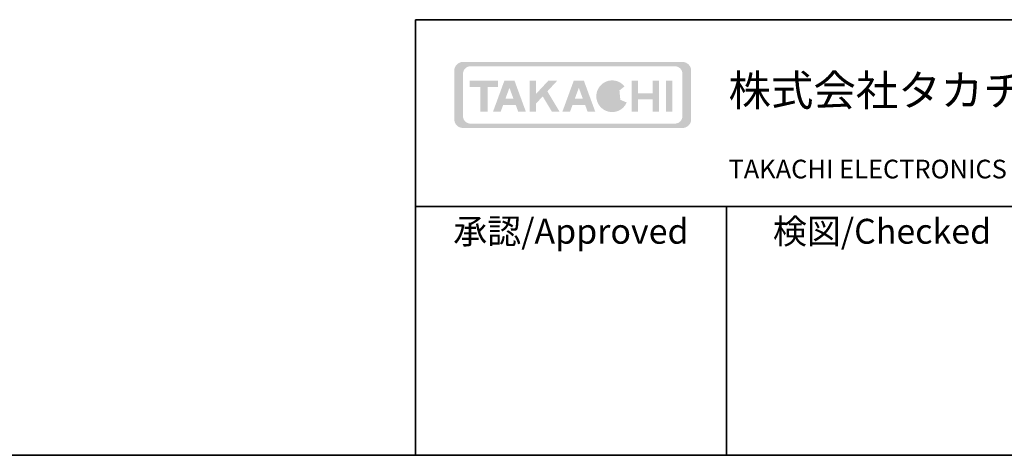
# Model space of a CAD drawing. Units: millimetres. Extents: x 0 to 7469, y 0 to 1405.
# Drawn here: x 535 to 772, y 0 to 105 of the extents above; entities that cross this region are included whole.
import ezdxf
from ezdxf.enums import TextEntityAlignment as Align

# ---------------------------------------------------------------- set-up
doc = ezdxf.new("R2010")
doc.units = ezdxf.units.MM
doc.layers.add('Border (ISO)', color=7, linetype='Continuous', lineweight=35)
doc.layers.add('Title (ISO)', color=7, linetype='Continuous', lineweight=35)
doc.layers.add('Hatch (ISO)', color=1, linetype='Continuous', lineweight=18, true_color=0xff0000)
doc.styles.add('Note Text (TK)', font='txt')
doc.styles.add('文字スタイル67', font='arial.ttf')

# ---------------------------------------------------------------- blocks, each defined once
blk = doc.blocks.new('図面枠 tk図枠')
at = {"layer": 'Border (ISO)'}
blk.add_line((14.5, 8), (405.5, 8), dxfattribs=at)
blk = doc.blocks.new('表題欄 tk表題欄')
at = {"layer": 'Hatch (ISO)'}
h = blk.add_hatch(color=256, dxfattribs=at)
edge = h.paths.add_edge_path(flags=0)
edge.add_arc((95.575, 236.299), 0.596, 270, 360)
edge.add_line((96.171, 236.299), (96.171, 239.711))
edge.add_arc((95.575, 239.711), 0.596, 0, 90)
edge.add_line((95.575, 240.307), (79.137, 240.307))
edge.add_arc((79.137, 239.711), 0.596, 90, 180)
edge.add_line((78.541, 239.711), (78.541, 236.299))
edge.add_arc((79.137, 236.299), 0.596, 180, 270)
edge.add_line((79.137, 235.703), (95.575, 235.703))
edge = h.paths.add_edge_path()
edge.add_line((77.839, 239.956), (77.839, 236.054))
edge.add_arc((78.541, 236.054), 0.702, 180, 270)
edge.add_line((78.541, 235.352), (96.171, 235.352))
edge.add_arc((96.171, 236.054), 0.702, 270, 360)
edge.add_line((96.873, 236.054), (96.873, 239.956))
edge.add_arc((96.171, 239.956), 0.702, 0, 90)
edge.add_line((96.171, 240.658), (78.541, 240.658))
edge.add_arc((78.541, 239.956), 0.702, 90, 180)
for points in [[(79.072, 239.148), (79.072, 238.658), (79.921, 238.658), (79.921, 236.658), (80.508, 236.658), (80.508, 238.658), (81.357, 238.658), (81.357, 239.148)], [(85.684, 236.658), (84.943, 237.892), (84.418, 237.325), (84.418, 236.658), (83.896, 236.658), (83.896, 239.148), (84.418, 239.148), (84.418, 238.099), (85.389, 239.148), (86.107, 239.148), (85.319, 238.297), (86.303, 236.658)], [(92.091, 239.148), (92.091, 236.658), (92.61, 236.658), (92.61, 237.658), (93.769, 237.658), (93.769, 236.658), (94.287, 236.658), (94.287, 239.148), (93.769, 239.148), (93.769, 238.148), (92.61, 238.148), (92.61, 239.148)], [(94.842, 239.148), (94.842, 236.658), (95.364, 236.658), (95.364, 239.148)]]:
    blk.add_hatch(color=256, dxfattribs=at).paths.add_polyline_path(points)
h = blk.add_hatch(color=256, dxfattribs=at)
h.paths.add_polyline_path([(82.59, 237.711), (81.952, 237.711), (82.271, 238.579)], flags=0)
h.paths.add_polyline_path([(82.779, 237.197), (81.764, 237.197), (81.566, 236.658), (80.949, 236.658), (81.863, 239.148), (82.679, 239.148), (83.594, 236.658), (82.977, 236.658)])
h = blk.add_hatch(color=256, dxfattribs=at)
h.paths.add_polyline_path([(87.527, 237.711), (88.165, 237.711), (87.846, 238.579)], flags=0)
h.paths.add_polyline_path([(87.14, 236.658), (87.338, 237.197), (88.354, 237.197), (88.551, 236.658), (89.168, 236.658), (88.254, 239.148), (87.438, 239.148), (86.524, 236.658)])
h = blk.add_hatch(color=256, dxfattribs=at)
edge = h.paths.add_edge_path()
edge.add_arc((90.523, 237.903), 1.273, 38.55054, 336.58202)
edge.add_line((91.691, 237.397), (91.173, 237.622))
edge.add_ellipse((90.523, 237.903), major_axis=(0, -0.8), ratio=0.867347, start_angle=124.65102, end_angle=429.41092, ccw=False)
edge.add_line((91.094, 238.358), (91.519, 238.696))
at = {"layer": 'Title (ISO)'}
for p, q in [((74.709, 244.053), (255.709, 244.053)), ((74.709, 209.053), (74.709, 244.053)), ((74.709, 229.053), (230.709, 229.053)), ((99.709, 229.053), (99.709, 209.053)), ((255.709, 209.053), (74.709, 209.053))]:
    blk.add_line(p, q, dxfattribs=at)
at = {"layer": 'Title (ISO)', "color": 7, "attachment_point": 4, "line_spacing_factor": 1.5, "style": 'Note Text (TK)'}
for s, insert, char_height in [('株式会社タカチ電機工業', (99.873, 238.053), 2.5), ('\\fArial|b0|i0;\\H1.4986;TAKACHI ELECTRONICS ENCLOSURE CO., LTD.', (99.873, 232.053), 1.4986)]:
    blk.add_mtext(s, dxfattribs=dict(at, insert=insert, char_height=char_height))
at = {"layer": 'Title (ISO)', "color": 1, "true_color": 0xff0000, "char_height": 2, "attachment_point": 5, "line_spacing_factor": 1.5, "style": 'Note Text (TK)'}
for s, insert in [('\\fＭＳ Ｐゴシック|b0|i0;\\H2.0000;承認/Approved', (87.209, 227.053)), ('\\fＭＳ Ｐゴシック|b0|i0;\\H2.0000;検図/Checked', (112.209, 227.053))]:
    blk.add_mtext(s, dxfattribs=dict(at, insert=insert))
at = {"layer": 'Title (ISO)', "color": 7}
for tag, p, height, style in [('<品名>_001', (157.524, 235.654), 2.5, 'Note Text (TK)'), ('<Title>_001', (157.48, 230.553), 2, '文字スタイル67'), ('<尺度>_001', (240.382, 222.303), 2.5, 'Note Text (TK)'), ('<ページ_No.>_001', (238.017, 213.298), 2.5, 'Note Text (TK)'), ('<総ページ数>_001', (246.735, 213.324), 2.5, 'Note Text (TK)'), ('作成日_001', (175.618, 211.281), 2.5, 'Note Text (TK)')]:
    blk.add_attdef(tag, p, '', height=height, dxfattribs=dict(at, style=style))
at = {"layer": 'Title (ISO)', "color": 7, "style": 'Note Text (TK)'}
blk.add_attdef('<承認>', text='', height=2.5, dxfattribs=at).set_placement((87.209, 217.053), align=Align.MIDDLE_CENTER)

msp = doc.modelspace()

# ---------------------------------------------------------------- block references
at = {"xscale": 3, "yscale": 3, "zscale": 3}
for name, p in [('図面枠 tk図枠', (-43.5, -24)), ('表題欄 tk表題欄', (405.8735, -627.1582))]:
    msp.add_blockref(name, p, dxfattribs=at)

doc.saveas('drawing.dxf')
